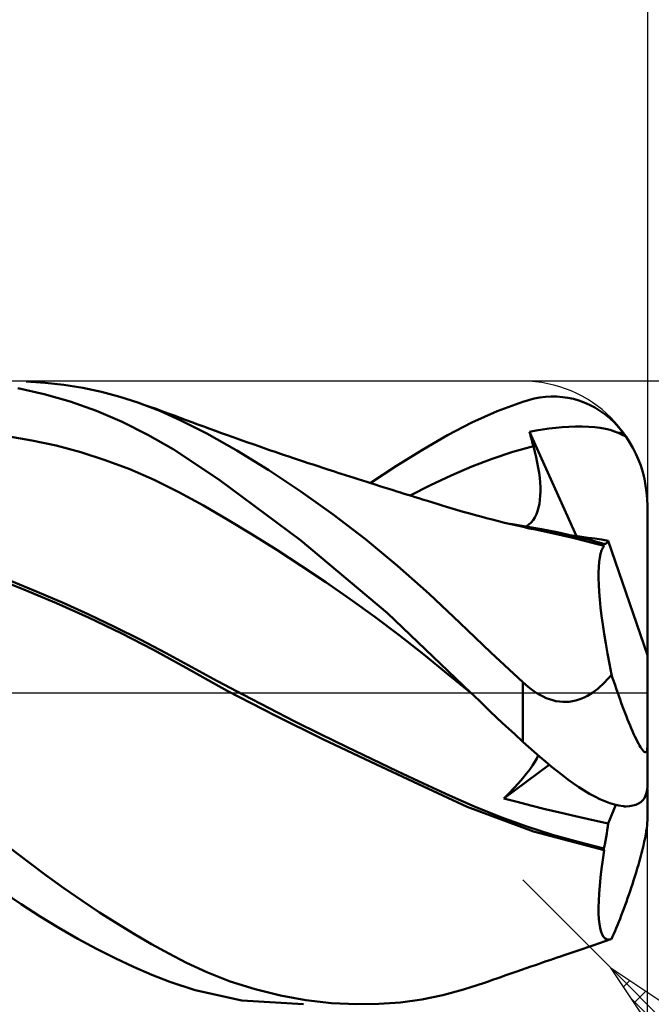
# Model space of a CAD drawing. Units: millimetres. Extents: x -62 to 81, y -39 to 42.
# Drawn here: x 20 to 30, y -5 to 11 of the extents above; entities that cross this region are included whole.
import ezdxf

# ---------------------------------------------------------------- set-up
doc = ezdxf.new("R2010")
doc.units = ezdxf.units.MM
doc.header["$LTSCALE"] = 4.8
doc.linetypes.add('LONGDASH_DASH', pattern=[0.85, 0.4, -0.2, 0.05, -0.2])
for name, color, linetype in [('1', 4, 'CONTINUOUS'), ('2', 7, 'CONTINUOUS'), ('4', 2, 'LONGDASH_DASH'), ('CUT', 1, 'CONTINUOUS'), ('SK2', 7, 'CONTINUOUS'), ('SK4', 2, 'LONGDASH_DASH')]:
    doc.layers.add(name, color=color, linetype=linetype)

msp = doc.modelspace()

# ---------------------------------------------------------------- linework, layer by layer
at = {"layer": '1', "color": 4, "linetype": 'CONTINUOUS', "lineweight": 50}
for p, q in [((20.529, 4.975), (20.226, 4.995)), ((20.832, 4.94), (20.529, 4.975)), ((21.133, 4.891), (20.832, 4.94)), ((20.512, 4.793), (20.091, 4.887)), ((20.933, 4.671), (20.512, 4.793)), ((21.432, 4.827), (21.133, 4.891)), ((21.728, 4.748), (21.432, 4.827)), ((22.02, 4.655), (21.728, 4.748)), ((28.473, 4.735), (28.564, 4.746)), ((28.564, 4.746), (28.654, 4.752)), ((28.745, 4.751), (28.654, 4.752)), ((28.835, 4.745), (28.745, 4.751)), ((28.924, 4.732), (28.835, 4.745)), ((21.352, 4.521), (20.933, 4.671)), ((22.369, 4.523), (22.02, 4.655)), ((22.117, 4.622), (22.02, 4.655)), ((22.213, 4.588), (22.117, 4.622)), ((22.31, 4.553), (22.213, 4.588)), ((27.789, 4.519), (28.2, 4.669)), ((28.2, 4.669), (28.291, 4.697)), ((28.291, 4.697), (28.382, 4.719)), ((28.382, 4.719), (28.473, 4.735)), ((29.013, 4.714), (28.924, 4.732)), ((29.1, 4.689), (29.013, 4.714)), ((29.187, 4.658), (29.1, 4.689)), ((29.273, 4.62), (29.187, 4.658)), ((29.356, 4.576), (29.273, 4.62)), ((21.767, 4.345), (21.352, 4.521)), ((22.406, 4.518), (22.31, 4.553)), ((22.72, 4.365), (22.369, 4.523)), ((22.503, 4.483), (22.406, 4.518)), ((22.599, 4.448), (22.503, 4.483)), ((22.696, 4.412), (22.599, 4.448)), ((27.384, 4.339), (27.789, 4.519)), ((29.439, 4.525), (29.356, 4.576)), ((29.519, 4.468), (29.439, 4.525)), ((29.596, 4.404), (29.519, 4.468)), ((22.177, 4.14), (21.767, 4.345)), ((22.792, 4.376), (22.696, 4.412)), ((23.126, 4.158), (22.72, 4.365)), ((22.887, 4.341), (22.792, 4.376)), ((22.982, 4.305), (22.887, 4.341)), ((23.077, 4.271), (22.982, 4.305)), ((23.172, 4.236), (23.077, 4.271)), ((26.989, 4.133), (27.384, 4.339)), ((28.834, 4.261), (28.941, 4.268)), ((28.941, 4.268), (29.048, 4.271)), ((29.048, 4.271), (29.154, 4.271)), ((29.258, 4.268), (29.154, 4.271)), ((29.355, 4.26), (29.258, 4.268)), ((29.671, 4.334), (29.596, 4.404)), ((29.743, 4.257), (29.671, 4.334)), ((20.316, 4.05), (19.922, 4.115)), ((22.583, 3.907), (22.177, 4.14)), ((23.61, 3.886), (23.126, 4.158)), ((23.267, 4.201), (23.172, 4.236)), ((23.361, 4.167), (23.267, 4.201)), ((23.456, 4.133), (23.361, 4.167)), ((23.551, 4.099), (23.456, 4.133)), ((26.589, 3.9), (26.989, 4.133)), ((28.308, 4.188), (28.413, 4.207)), ((28.316, 4.155), (28.308, 4.188)), ((29.064, 2.515), (28.308, 4.188)), ((28.325, 4.122), (28.316, 4.155)), ((28.334, 4.088), (28.325, 4.122)), ((28.413, 4.207), (28.518, 4.225)), ((28.518, 4.225), (28.623, 4.239)), ((28.623, 4.239), (28.728, 4.251)), ((28.728, 4.251), (28.834, 4.261)), ((29.445, 4.249), (29.355, 4.26)), ((29.527, 4.234), (29.445, 4.249)), ((29.602, 4.216), (29.527, 4.234)), ((29.671, 4.194), (29.602, 4.216)), ((29.733, 4.169), (29.671, 4.194)), ((29.733, 4.169), (29.746, 4.17)), ((29.751, 4.161), (29.733, 4.169)), ((29.811, 4.174), (29.743, 4.257)), ((29.746, 4.17), (29.759, 4.171)), ((29.769, 4.152), (29.751, 4.161)), ((29.759, 4.171), (29.772, 4.172)), ((29.787, 4.143), (29.769, 4.152)), ((29.772, 4.172), (29.785, 4.172)), ((29.785, 4.172), (29.798, 4.173)), ((29.805, 4.135), (29.787, 4.143)), ((29.798, 4.173), (29.811, 4.174)), ((29.823, 4.126), (29.805, 4.135)), ((29.818, 4.164), (29.811, 4.174)), ((29.825, 4.155), (29.818, 4.164)), ((29.842, 4.116), (29.823, 4.126)), ((29.832, 4.145), (29.825, 4.155)), ((29.839, 4.136), (29.832, 4.145)), ((29.846, 4.126), (29.839, 4.136)), ((29.86, 4.107), (29.842, 4.116)), ((29.853, 4.117), (29.846, 4.126)), ((29.86, 4.107), (29.853, 4.117)), ((20.709, 3.965), (20.316, 4.05)), ((21.103, 3.86), (20.709, 3.965)), ((23.608, 4.079), (23.551, 4.099)), ((23.696, 4.048), (23.608, 4.079)), ((23.784, 4.017), (23.696, 4.048)), ((23.872, 3.986), (23.784, 4.017)), ((23.959, 3.956), (23.872, 3.986)), ((24.047, 3.925), (23.959, 3.956)), ((28.04, 3.864), (28.37, 3.955)), ((28.343, 4.055), (28.334, 4.088)), ((28.352, 4.022), (28.343, 4.055)), ((28.361, 3.988), (28.352, 4.022)), ((28.37, 3.955), (28.361, 3.988)), ((28.394, 3.866), (28.37, 3.955)), ((29.915, 4.023), (29.86, 4.107)), ((29.968, 3.931), (29.915, 4.023)), ((21.496, 3.733), (21.103, 3.86)), ((23.317, 3.422), (22.583, 3.907)), ((24.122, 3.573), (23.61, 3.886)), ((24.135, 3.895), (24.047, 3.925)), ((24.223, 3.865), (24.135, 3.895)), ((24.31, 3.835), (24.223, 3.865)), ((24.376, 3.813), (24.31, 3.835)), ((24.441, 3.791), (24.376, 3.813)), ((26.173, 3.642), (26.589, 3.9)), ((27.71, 3.756), (28.04, 3.864)), ((28.415, 3.778), (28.394, 3.866)), ((30.016, 3.836), (29.968, 3.931)), ((30.058, 3.739), (30.016, 3.836)), ((21.889, 3.585), (21.496, 3.733)), ((24.52, 3.765), (24.441, 3.791)), ((24.598, 3.738), (24.52, 3.765)), ((24.677, 3.712), (24.598, 3.738)), ((24.755, 3.686), (24.677, 3.712)), ((24.834, 3.66), (24.755, 3.686)), ((24.912, 3.634), (24.834, 3.66)), ((24.991, 3.609), (24.912, 3.634)), ((25.751, 3.364), (26.173, 3.642)), ((27.379, 3.631), (27.71, 3.756)), ((28.433, 3.692), (28.415, 3.778)), ((28.449, 3.609), (28.433, 3.692)), ((30.093, 3.644), (30.058, 3.739)), ((30.125, 3.542), (30.093, 3.644)), ((22.283, 3.414), (21.889, 3.585)), ((24.637, 3.231), (24.122, 3.573)), ((25.069, 3.583), (24.991, 3.609)), ((25.124, 3.565), (25.069, 3.583)), ((25.178, 3.548), (25.124, 3.565)), ((25.232, 3.53), (25.178, 3.548)), ((25.286, 3.513), (25.232, 3.53)), ((25.354, 3.491), (25.286, 3.513)), ((25.422, 3.469), (25.354, 3.491)), ((26.719, 3.331), (27.049, 3.488)), ((27.049, 3.488), (27.379, 3.631)), ((28.461, 3.528), (28.449, 3.609)), ((28.471, 3.449), (28.461, 3.528)), ((30.152, 3.434), (30.125, 3.542)), ((22.676, 3.218), (22.283, 3.414)), ((24.63, 2.45), (23.317, 3.422)), ((25.49, 3.447), (25.422, 3.469)), ((25.558, 3.426), (25.49, 3.447)), ((25.625, 3.404), (25.558, 3.426)), ((25.693, 3.382), (25.625, 3.404)), ((25.761, 3.361), (25.693, 3.382)), ((25.829, 3.339), (25.761, 3.361)), ((25.902, 3.316), (25.829, 3.339)), ((26.389, 3.164), (26.719, 3.331)), ((28.478, 3.373), (28.471, 3.449)), ((28.482, 3.299), (28.478, 3.373)), ((30.173, 3.324), (30.152, 3.434)), ((30.188, 3.216), (30.173, 3.324)), ((23.07, 3.002), (22.676, 3.218)), ((25.155, 2.862), (24.637, 3.231)), ((25.974, 3.294), (25.902, 3.316)), ((26.047, 3.271), (25.974, 3.294)), ((26.12, 3.248), (26.047, 3.271)), ((26.179, 3.23), (26.12, 3.248)), ((26.237, 3.211), (26.179, 3.23)), ((26.296, 3.193), (26.237, 3.211)), ((26.354, 3.175), (26.296, 3.193)), ((26.413, 3.157), (26.354, 3.175)), ((28.475, 3.096), (28.48, 3.161)), ((28.48, 3.161), (28.483, 3.229)), ((28.483, 3.229), (28.482, 3.299)), ((30.197, 3.11), (30.188, 3.216)), ((26.472, 3.139), (26.413, 3.157)), ((26.53, 3.121), (26.472, 3.139)), ((26.589, 3.102), (26.53, 3.121)), ((26.672, 3.077), (26.589, 3.102)), ((26.755, 3.051), (26.672, 3.077)), ((26.839, 3.026), (26.755, 3.051)), ((26.922, 3.001), (26.839, 3.026)), ((28.454, 2.973), (28.466, 3.033)), ((28.466, 3.033), (28.475, 3.096)), ((30.2, 3), (30.197, 3.11)), ((23.463, 2.775), (23.07, 3.002)), ((25.675, 2.463), (25.155, 2.862)), ((27.028, 2.969), (26.922, 3.001)), ((27.135, 2.937), (27.028, 2.969)), ((27.242, 2.905), (27.135, 2.937)), ((27.348, 2.875), (27.242, 2.905)), ((27.438, 2.85), (27.348, 2.875)), ((27.528, 2.826), (27.438, 2.85)), ((28.393, 2.814), (28.418, 2.863)), ((28.418, 2.863), (28.438, 2.916)), ((28.438, 2.916), (28.454, 2.973)), ((30.2, 0.604), (30.2, 3)), ((23.856, 2.538), (23.463, 2.775)), ((27.618, 2.802), (27.528, 2.826)), ((27.708, 2.779), (27.618, 2.802)), ((27.808, 2.753), (27.708, 2.779)), ((27.908, 2.729), (27.808, 2.753)), ((28.007, 2.705), (27.908, 2.729)), ((28.248, 2.67), (27.997, 2.711)), ((28.107, 2.682), (28.007, 2.705)), ((28.253, 2.67), (28.295, 2.697)), ((28.295, 2.697), (28.332, 2.731)), ((28.332, 2.731), (28.365, 2.77)), ((28.365, 2.77), (28.393, 2.814)), ((24.25, 2.293), (23.856, 2.538)), ((28.206, 2.66), (28.107, 2.682)), ((28.305, 2.638), (28.206, 2.66)), ((28.499, 2.625), (28.248, 2.67)), ((28.404, 2.617), (28.305, 2.638)), ((28.503, 2.597), (28.404, 2.617)), ((28.751, 2.574), (28.499, 2.625)), ((28.67, 2.562), (28.503, 2.597)), ((28.838, 2.525), (28.67, 2.562)), ((29.002, 2.518), (28.751, 2.574)), ((29.047, 2.517), (28.947, 2.53)), ((26.028, 1.276), (24.63, 2.45)), ((26.19, 2.038), (25.675, 2.463)), ((29.005, 2.486), (28.838, 2.525)), ((29.253, 2.457), (29.002, 2.518)), ((29.172, 2.445), (29.005, 2.486)), ((29.148, 2.503), (29.047, 2.517)), ((29.251, 2.488), (29.148, 2.503)), ((29.338, 2.402), (29.172, 2.445)), ((29.356, 2.473), (29.251, 2.488)), ((29.504, 2.391), (29.253, 2.457)), ((29.505, 2.358), (29.338, 2.402)), ((29.462, 2.457), (29.356, 2.473)), ((29.57, 2.44), (29.462, 2.457)), ((29.504, 2.387), (29.504, 2.391)), ((29.504, 2.391), (29.504, 2.391)), ((29.505, 2.391), (29.504, 2.391)), ((29.504, 2.382), (29.504, 2.387)), ((29.504, 2.377), (29.504, 2.382)), ((29.504, 2.372), (29.504, 2.377)), ((29.504, 2.367), (29.504, 2.372)), ((29.506, 2.391), (29.505, 2.391)), ((29.507, 2.391), (29.506, 2.391)), ((29.507, 2.39), (29.507, 2.391)), ((29.508, 2.39), (29.507, 2.39)), ((29.521, 2.389), (29.508, 2.39)), ((29.521, 2.389), (29.533, 2.391)), ((29.533, 2.391), (29.544, 2.398)), ((29.544, 2.398), (29.554, 2.408)), ((29.554, 2.408), (29.562, 2.422)), ((29.562, 2.422), (29.57, 2.44)), ((30.2, 0.604), (29.57, 2.44)), ((24.643, 2.038), (24.25, 2.293)), ((29.437, 2.168), (29.45, 2.229)), ((29.45, 2.229), (29.465, 2.28)), ((29.465, 2.28), (29.483, 2.323)), ((29.483, 2.323), (29.505, 2.358)), ((29.504, 2.362), (29.504, 2.367)), ((29.505, 2.358), (29.504, 2.362)), ((29.421, 2.02), (29.428, 2.098)), ((29.428, 2.098), (29.437, 2.168)), ((25.037, 1.774), (24.643, 2.038)), ((26.698, 1.588), (26.19, 2.038)), ((29.418, 1.932), (29.421, 2.02)), ((29.418, 1.836), (29.418, 1.932)), ((20.186, 1.655), (19.659, 1.864)), ((20.404, 1.619), (19.991, 1.788)), ((25.43, 1.501), (25.037, 1.774)), ((29.421, 1.731), (29.418, 1.836)), ((20.71, 1.436), (20.186, 1.655)), ((20.818, 1.441), (20.404, 1.619)), ((27.187, 1.124), (26.698, 1.588)), ((29.427, 1.618), (29.421, 1.731)), ((29.437, 1.498), (29.427, 1.618)), ((21.228, 1.205), (20.71, 1.436)), ((21.232, 1.255), (20.818, 1.441)), ((25.823, 1.217), (25.43, 1.501)), ((29.45, 1.37), (29.437, 1.498)), ((27.366, 0), (26.028, 1.276)), ((29.466, 1.235), (29.45, 1.37)), ((21.75, 0.957), (21.228, 1.205)), ((21.645, 1.059), (21.232, 1.255)), ((26.217, 0.922), (25.823, 1.217)), ((27.687, 0.647), (27.187, 1.124)), ((29.485, 1.093), (29.466, 1.235)), ((22.058, 0.852), (21.645, 1.059)), ((22.268, 0.691), (21.75, 0.957)), ((29.507, 0.943), (29.485, 1.093)), ((22.472, 0.636), (22.058, 0.852)), ((26.61, 0.614), (26.217, 0.922)), ((29.532, 0.789), (29.507, 0.943)), ((22.795, 0.397), (22.268, 0.691)), ((22.886, 0.409), (22.472, 0.636)), ((28.2, 0.168), (27.687, 0.647)), ((29.56, 0.628), (29.532, 0.789)), ((27.004, 0.295), (26.61, 0.614)), ((29.591, 0.463), (29.56, 0.628)), ((30.2, -1.505), (30.2, 0.604)), ((23.453, 0.032), (22.795, 0.397)), ((23.299, 0.185), (22.886, 0.409)), ((29.625, 0.294), (29.591, 0.463)), ((23.713, -0.034), (23.299, 0.185)), ((27.397, -0.03), (27.004, 0.295)), ((28.243, 0.13), (28.2, 0.168)), ((28.2, -0.786), (28.2, 0.168)), ((29.481, 0.134), (29.518, 0.171)), ((29.518, 0.171), (29.555, 0.21)), ((29.555, 0.21), (29.59, 0.251)), ((29.59, 0.251), (29.625, 0.294)), ((29.643, 0.236), (29.625, 0.294)), ((29.662, 0.18), (29.643, 0.236)), ((29.681, 0.124), (29.662, 0.18)), ((24.221, -0.366), (23.453, 0.032)), ((27.372, -0.005), (27.366, 0)), ((28.286, 0.094), (28.243, 0.13)), ((28.332, 0.058), (28.286, 0.094)), ((28.378, 0.025), (28.332, 0.058)), ((28.426, -0.006), (28.378, 0.025)), ((29.283, -0.023), (29.325, 0.004)), ((29.325, 0.004), (29.366, 0.034)), ((29.366, 0.034), (29.405, 0.065)), ((29.405, 0.065), (29.444, 0.098)), ((29.444, 0.098), (29.481, 0.134)), ((29.7, 0.066), (29.681, 0.124)), ((29.72, 0.009), (29.7, 0.066)), ((29.74, -0.049), (29.72, 0.009)), ((24.127, -0.249), (23.713, -0.034)), ((27.377, -0.01), (27.372, -0.005)), ((27.382, -0.015), (27.377, -0.01)), ((27.387, -0.02), (27.382, -0.015)), ((27.392, -0.025), (27.387, -0.02)), ((27.397, -0.03), (27.392, -0.025)), ((27.529, -0.158), (27.397, -0.03)), ((27.662, -0.285), (27.529, -0.158)), ((28.475, -0.035), (28.426, -0.006)), ((28.525, -0.061), (28.475, -0.035)), ((28.576, -0.085), (28.525, -0.061)), ((28.628, -0.104), (28.576, -0.085)), ((28.68, -0.121), (28.628, -0.104)), ((28.733, -0.133), (28.68, -0.121)), ((28.787, -0.142), (28.733, -0.133)), ((28.841, -0.147), (28.787, -0.142)), ((28.894, -0.147), (28.841, -0.147)), ((28.894, -0.147), (28.947, -0.144)), ((28.947, -0.144), (28.999, -0.136)), ((28.999, -0.136), (29.05, -0.125)), ((29.05, -0.125), (29.1, -0.111)), ((29.1, -0.111), (29.148, -0.093)), ((29.148, -0.093), (29.195, -0.072)), ((29.195, -0.072), (29.24, -0.049)), ((29.24, -0.049), (29.283, -0.023)), ((29.761, -0.106), (29.74, -0.049)), ((29.781, -0.163), (29.761, -0.106)), ((24.541, -0.459), (24.127, -0.249)), ((27.796, -0.412), (27.662, -0.285)), ((29.802, -0.219), (29.781, -0.163)), ((29.823, -0.275), (29.802, -0.219)), ((29.843, -0.328), (29.823, -0.275)), ((24.99, -0.743), (24.221, -0.366)), ((24.954, -0.665), (24.541, -0.459)), ((27.93, -0.538), (27.796, -0.412)), ((29.863, -0.381), (29.843, -0.328)), ((29.883, -0.431), (29.863, -0.381)), ((29.903, -0.48), (29.883, -0.431)), ((28.065, -0.662), (27.93, -0.538)), ((29.922, -0.527), (29.903, -0.48)), ((29.941, -0.571), (29.922, -0.527)), ((29.96, -0.614), (29.941, -0.571)), ((29.98, -0.657), (29.96, -0.614)), ((25.368, -0.868), (24.954, -0.665)), ((25.759, -1.108), (24.99, -0.743)), ((28.2, -0.786), (28.065, -0.662)), ((28.291, -0.869), (28.2, -0.786)), ((29.999, -0.7), (29.98, -0.657)), ((30.018, -0.74), (29.999, -0.7)), ((30.037, -0.778), (30.018, -0.74)), ((30.056, -0.813), (30.037, -0.778)), ((25.781, -1.067), (25.368, -0.868)), ((28.382, -0.95), (28.291, -0.869)), ((30.074, -0.844), (30.056, -0.813)), ((30.09, -0.873), (30.074, -0.844)), ((30.106, -0.897), (30.09, -0.873)), ((30.122, -0.918), (30.106, -0.897)), ((30.137, -0.936), (30.122, -0.918)), ((30.151, -0.949), (30.137, -0.936)), ((30.183, -0.953), (30.191, -0.942)), ((30.191, -0.942), (30.196, -0.926)), ((30.196, -0.926), (30.199, -0.902)), ((30.199, -0.902), (30.2, -0.871)), ((26.195, -1.264), (25.781, -1.067)), ((28.473, -1.029), (28.382, -0.95)), ((28.394, -1.108), (28.425, -1.055)), ((28.425, -1.055), (28.449, -1.008)), ((28.564, -1.106), (28.473, -1.029)), ((30.163, -0.956), (30.151, -0.949)), ((30.174, -0.958), (30.163, -0.956)), ((30.174, -0.958), (30.183, -0.953)), ((26.524, -1.466), (25.759, -1.108)), ((27.896, -1.696), (28.626, -1.159)), ((28.258, -1.298), (28.311, -1.23)), ((28.311, -1.23), (28.356, -1.166)), ((28.356, -1.166), (28.394, -1.108)), ((28.654, -1.182), (28.564, -1.106)), ((28.745, -1.254), (28.654, -1.182)), ((28.835, -1.324), (28.745, -1.254)), ((26.608, -1.458), (26.195, -1.264)), ((28.13, -1.449), (28.198, -1.372)), ((28.198, -1.372), (28.258, -1.298)), ((28.924, -1.391), (28.835, -1.324)), ((29.013, -1.454), (28.924, -1.391)), ((27.309, -1.829), (26.524, -1.466)), ((27.021, -1.65), (26.608, -1.458)), ((27.979, -1.612), (28.057, -1.53)), ((28.057, -1.53), (28.13, -1.449)), ((29.1, -1.514), (29.013, -1.454)), ((29.187, -1.569), (29.1, -1.514)), ((29.273, -1.62), (29.187, -1.569)), ((30.188, -1.605), (30.197, -1.558)), ((30.197, -1.558), (30.2, -1.505)), ((30.2, -2.05), (30.2, -1.542)), ((27.435, -1.832), (27.021, -1.65)), ((27.896, -1.696), (27.979, -1.612)), ((28.108, -1.752), (27.896, -1.696)), ((29.356, -1.666), (29.273, -1.62)), ((29.439, -1.707), (29.356, -1.666)), ((29.519, -1.742), (29.439, -1.707)), ((30.093, -1.754), (30.125, -1.725)), ((30.125, -1.725), (30.152, -1.69)), ((30.152, -1.69), (30.173, -1.649)), ((30.173, -1.649), (30.188, -1.605)), ((28.374, -2.228), (27.309, -1.829)), ((27.849, -1.997), (27.435, -1.832)), ((28.329, -1.809), (28.108, -1.752)), ((28.558, -1.866), (28.329, -1.809)), ((28.797, -1.924), (28.558, -1.866)), ((29.596, -1.772), (29.519, -1.742)), ((29.57, -2.097), (29.693, -1.8)), ((29.671, -1.795), (29.596, -1.772)), ((29.743, -1.811), (29.671, -1.795)), ((29.811, -1.821), (29.743, -1.811)), ((29.818, -1.822), (29.811, -1.821)), ((29.825, -1.822), (29.818, -1.822)), ((29.832, -1.823), (29.825, -1.822)), ((29.839, -1.824), (29.832, -1.823)), ((29.846, -1.824), (29.839, -1.824)), ((29.853, -1.825), (29.846, -1.824)), ((29.86, -1.825), (29.853, -1.825)), ((29.86, -1.825), (29.915, -1.821)), ((29.915, -1.821), (29.968, -1.811)), ((29.968, -1.811), (30.016, -1.797)), ((30.016, -1.797), (30.058, -1.777)), ((30.058, -1.777), (30.093, -1.754)), ((28.263, -2.145), (27.849, -1.997)), ((29.044, -1.981), (28.797, -1.924)), ((29.302, -2.039), (29.044, -1.981)), ((29.57, -2.097), (29.302, -2.039)), ((30.199, -2.087), (30.2, -2.05)), ((28.676, -2.278), (28.263, -2.145)), ((29.547, -2.259), (29.556, -2.203)), ((29.556, -2.203), (29.563, -2.149)), ((29.563, -2.149), (29.57, -2.097)), ((30.183, -2.222), (30.191, -2.172)), ((30.191, -2.172), (30.196, -2.128)), ((30.196, -2.128), (30.199, -2.087)), ((29.505, -2.528), (28.374, -2.228)), ((29.09, -2.395), (28.676, -2.278)), ((29.527, -2.376), (29.538, -2.316)), ((29.538, -2.316), (29.547, -2.259)), ((30.151, -2.389), (30.163, -2.332)), ((30.163, -2.332), (30.174, -2.277)), ((30.174, -2.277), (30.183, -2.222)), ((20.255, -2.716), (19.966, -2.493)), ((29.504, -2.499), (29.09, -2.395)), ((29.504, -2.499), (29.516, -2.436)), ((29.504, -2.503), (29.504, -2.499)), ((29.504, -2.507), (29.504, -2.503)), ((29.504, -2.512), (29.504, -2.507)), ((29.504, -2.516), (29.504, -2.512)), ((29.504, -2.52), (29.504, -2.516)), ((29.504, -2.524), (29.504, -2.52)), ((29.505, -2.528), (29.504, -2.524)), ((29.516, -2.436), (29.527, -2.376)), ((30.106, -2.576), (30.122, -2.514)), ((30.122, -2.514), (30.137, -2.451)), ((30.137, -2.451), (30.151, -2.389)), ((29.464, -2.827), (29.483, -2.681)), ((29.483, -2.681), (29.505, -2.528)), ((30.074, -2.697), (30.09, -2.636)), ((30.09, -2.636), (30.106, -2.576)), ((20.543, -2.93), (20.255, -2.716)), ((29.448, -2.966), (29.464, -2.827)), ((30.018, -2.887), (30.037, -2.823)), ((30.037, -2.823), (30.056, -2.76)), ((30.056, -2.76), (30.074, -2.697)), ((20.832, -3.137), (20.543, -2.93)), ((29.435, -3.098), (29.448, -2.966)), ((29.98, -3.012), (29.999, -2.95)), ((29.999, -2.95), (30.018, -2.887)), ((21.119, -3.335), (20.832, -3.137)), ((29.426, -3.222), (29.435, -3.098)), ((29.922, -3.185), (29.941, -3.129)), ((29.941, -3.129), (29.96, -3.072)), ((29.96, -3.072), (29.98, -3.012)), ((20.145, -3.395), (19.843, -3.189)), ((29.42, -3.338), (29.426, -3.222)), ((29.863, -3.354), (29.883, -3.298)), ((29.883, -3.298), (29.903, -3.241)), ((29.903, -3.241), (29.922, -3.185)), ((20.448, -3.59), (20.145, -3.395)), ((21.403, -3.524), (21.119, -3.335)), ((29.417, -3.445), (29.42, -3.338)), ((29.418, -3.543), (29.417, -3.445)), ((29.802, -3.52), (29.823, -3.466)), ((29.823, -3.466), (29.843, -3.41)), ((29.843, -3.41), (29.863, -3.354)), ((20.751, -3.775), (20.448, -3.59)), ((21.685, -3.704), (21.403, -3.524)), ((29.423, -3.631), (29.418, -3.543)), ((29.431, -3.71), (29.423, -3.631)), ((29.74, -3.678), (29.761, -3.627)), ((29.761, -3.627), (29.781, -3.574)), ((29.781, -3.574), (29.802, -3.52)), ((21.053, -3.948), (20.751, -3.775)), ((21.964, -3.874), (21.685, -3.704)), ((29.442, -3.777), (29.431, -3.71)), ((29.457, -3.835), (29.442, -3.777)), ((29.681, -3.822), (29.7, -3.776)), ((29.7, -3.776), (29.72, -3.728)), ((29.72, -3.728), (29.74, -3.678)), ((21.353, -4.11), (21.053, -3.948)), ((22.24, -4.035), (21.964, -3.874)), ((29.475, -3.882), (29.457, -3.835)), ((29.497, -3.918), (29.475, -3.882)), ((29.522, -3.944), (29.497, -3.918)), ((29.55, -3.959), (29.522, -3.944)), ((29.625, -3.952), (29.643, -3.91)), ((29.643, -3.91), (29.662, -3.867)), ((29.662, -3.867), (29.681, -3.822)), ((22.514, -4.187), (22.24, -4.035)), ((29.151, -4.113), (29.246, -4.081)), ((29.246, -4.081), (29.339, -4.049)), ((29.339, -4.049), (29.431, -4.018)), ((29.431, -4.018), (29.523, -3.987)), ((29.523, -3.987), (29.615, -3.956)), ((29.581, -3.962), (29.55, -3.959)), ((29.581, -3.962), (29.615, -3.956)), ((29.615, -3.956), (29.617, -3.955)), ((29.617, -3.955), (29.618, -3.955)), ((29.618, -3.955), (29.62, -3.954)), ((29.62, -3.954), (29.621, -3.953)), ((29.621, -3.953), (29.623, -3.953)), ((29.623, -3.953), (29.625, -3.952)), ((21.652, -4.26), (21.353, -4.11)), ((21.949, -4.399), (21.652, -4.26)), ((22.799, -4.334), (22.514, -4.187)), ((28.692, -4.27), (28.75, -4.25)), ((28.75, -4.25), (28.808, -4.23)), ((28.808, -4.23), (28.865, -4.21)), ((28.865, -4.21), (28.961, -4.178)), ((28.961, -4.178), (29.056, -4.146)), ((29.056, -4.146), (29.151, -4.113)), ((22.243, -4.525), (21.949, -4.399)), ((23.125, -4.484), (22.799, -4.334)), ((28.181, -4.446), (28.255, -4.42)), ((28.255, -4.42), (28.329, -4.395)), ((28.329, -4.395), (28.403, -4.369)), ((28.403, -4.369), (28.461, -4.349)), ((28.461, -4.349), (28.519, -4.329)), ((28.519, -4.329), (28.576, -4.309)), ((28.576, -4.309), (28.634, -4.29)), ((28.634, -4.29), (28.692, -4.27)), ((22.534, -4.638), (22.243, -4.525)), ((23.502, -4.631), (23.125, -4.484)), ((27.781, -4.585), (27.846, -4.563)), ((27.846, -4.563), (27.911, -4.54)), ((27.911, -4.54), (27.976, -4.517)), ((27.976, -4.517), (28.041, -4.495)), ((28.041, -4.495), (28.106, -4.472)), ((28.106, -4.472), (28.181, -4.446)), ((22.939, -4.773), (22.534, -4.638)), ((23.904, -4.758), (23.502, -4.631)), ((27.247, -4.764), (27.585, -4.654)), ((27.585, -4.654), (27.65, -4.631)), ((27.65, -4.631), (27.716, -4.608)), ((27.716, -4.608), (27.781, -4.585)), ((23.689, -4.936), (22.939, -4.773)), ((24.31, -4.859), (23.904, -4.758)), ((24.717, -4.932), (24.31, -4.859)), ((26.58, -4.921), (26.918, -4.853)), ((26.918, -4.853), (27.247, -4.764)), ((24.68, -4.999), (23.689, -4.936)), ((25.127, -4.979), (24.717, -4.932)), ((25.537, -4.999), (25.127, -4.979)), ((25.537, -4.999), (25.888, -4.994)), ((25.888, -4.994), (26.236, -4.968)), ((26.236, -4.968), (26.58, -4.921))]:
    msp.add_line(p, q, dxfattribs=at)
at = {"layer": '2', "color": 7, "linetype": 'CONTINUOUS', "lineweight": 25}
for p, q in [((30.2, 28), (30.2, 3)), ((43.2, 5), (28.2, 5)), ((30.2, -28), (30.2, 0)), ((29.614, -4.414), (28.2, -3)), ((30.2, -38), (30.2, -3)), ((29.614, -4.414), (52.242, -27.042)), ((29.614, -4.414), (33.857, -7.243)), ((32.443, -8.657), (29.614, -4.414)), ((29.649, -4.467), (29.667, -4.449)), ((29.819, -4.721), (29.921, -4.619)), ((29.989, -4.976), (30.176, -4.789)), ((29.951, -4.919), (33.066, -8.034))]:
    msp.add_line(p, q, dxfattribs=at)
at = {"layer": '4', "color": 2, "linetype": 'LONGDASH_DASH', "lineweight": 25}
msp.add_line((0, 0), (30.2, 0), dxfattribs=at)
at = {"layer": 'CUT', "color": 1, "linetype": 'CONTINUOUS', "lineweight": 25}
for p, q in [((28.2, 5), (15.2, 5)), ((30.2, 0), (30.2, 3)), ((15.21, 0), (30.2, 0))]:
    msp.add_line(p, q, dxfattribs=at)
msp.add_arc((28.2, 3), 2, 0, 90, dxfattribs=at)
at = {"layer": 'SK2', "color": 7, "linetype": 'CONTINUOUS', "lineweight": 25}
msp.add_line((30.2, 38), (30.2, 0), dxfattribs=at)
at = {"layer": 'SK4', "color": 2, "linetype": 'LONGDASH_DASH', "lineweight": 25}
msp.add_line((-50.8, 0), (36.2, 0), dxfattribs=at)

doc.saveas('drawing.dxf')
